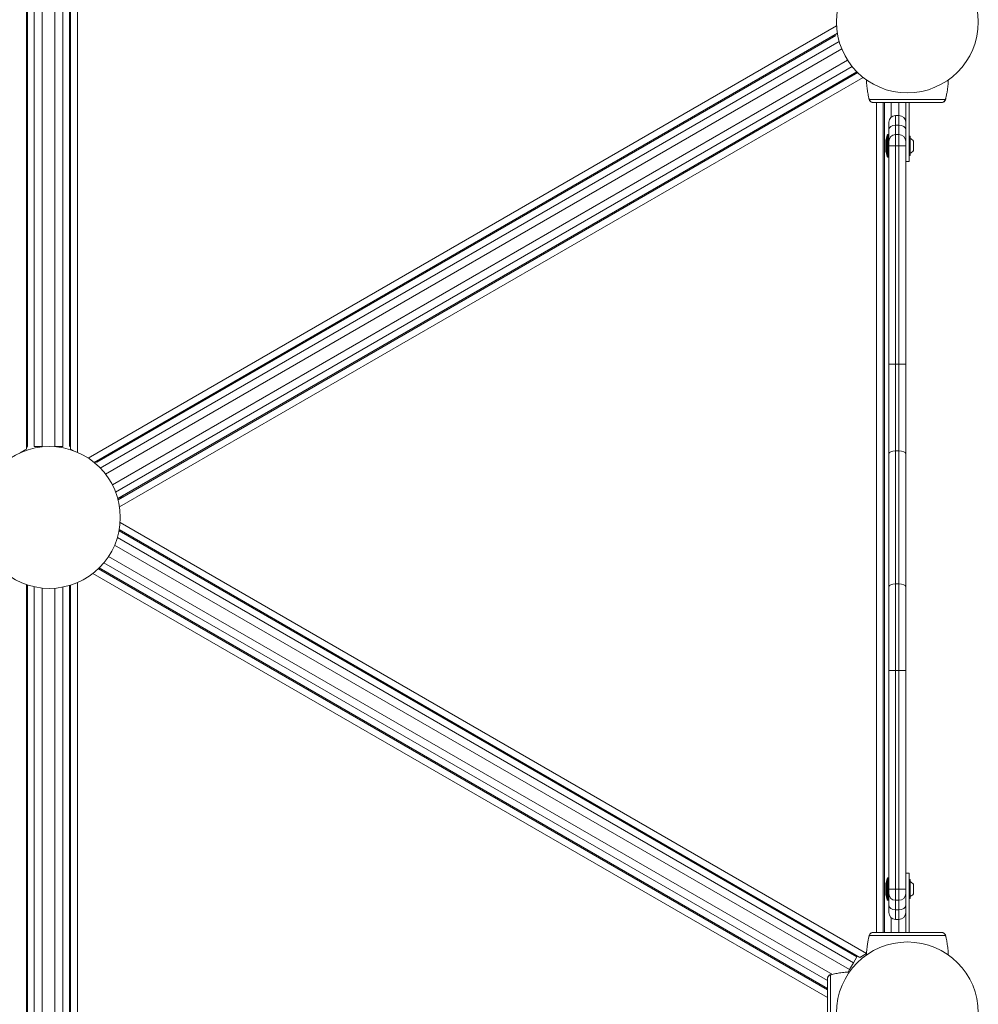
# Model space of a CAD drawing. Units: millimetres. Extents: x 6293 to 8131, y 199 to 1939.
# Drawn here: x 6817 to 6903, y 960 to 1048 of the extents above; entities that cross this region are included whole.
import ezdxf

# ---------------------------------------------------------------- set-up
doc = ezdxf.new("R2010")
doc.units = ezdxf.units.MM

# ---------------------------------------------------------------- blocks, each defined once
blk = doc.blocks.new('A$C00E247E0')
at = {"color": 0, "linetype": 'Continuous', "lineweight": 0}
for p, q in [((2370.743, 916.724), (2370.743, 840.753)), ((2370.843, 840.996), (2370.843, 916.691)), ((2371.443, 916.529), (2371.443, 840.996)), ((2372.143, 840.996), (2372.143, 916.418)), ((2373.271, 916.405), (2373.271, 840.996)), ((2373.971, 840.996), (2373.971, 916.499)), ((2374.571, 916.645), (2374.571, 840.996)), ((2374.671, 840.753), (2374.671, 916.676)), ((2375.271, 916.899), (2375.271, 840.472)), ((2376.233, 839.955), (2442.7, 878.33)), ((2442.771, 877.678), (2376.762, 839.568)), ((2377.003, 839.592), (2442.648, 877.492)), ((2442.931, 876.962), (2377.303, 839.072)), ((2377.769, 838.533), (2443.164, 876.288)), ((2443.685, 875.287), (2378.375, 837.58)), ((2378.663, 836.938), (2444.097, 874.717)), ((2444.506, 874.26), (2378.867, 836.363)), ((2378.881, 836.256), (2444.58, 874.187)), ((2445.053, 873.767), (2379.008, 835.636)), ((2446.245, 797.836), (2446.245, 871.535)), ((2446.845, 871.535), (2446.845, 797.836)), ((2446.945, 797.836), (2446.945, 871.535)), ((2447.545, 871.535), (2447.545, 870.23)), ((2448.245, 870.379), (2448.245, 871.535)), ((2448.84, 868.509), (2448.84, 871.535)), ((2449.14, 871.535), (2449.14, 866.285)), ((2447.94, 870.379), (2447.94, 869.532)), ((2448.24, 870.379), (2447.94, 870.379)), ((2448.24, 869.532), (2448.24, 870.379)), ((2447.34, 869.121), (2447.34, 869.779)), ((2447.34, 869.121), (2447.34, 868.086)), ((2447.94, 868.686), (2447.94, 869.532)), ((2448.24, 869.532), (2447.94, 869.532)), ((2448.24, 869.532), (2448.24, 868.686)), ((2447.101, 868.28), (2447.196, 868.635)), ((2447.101, 868.28), (2447.101, 867.093)), ((2447.196, 866.738), (2447.196, 868.635)), ((2447.264, 868.686), (2447.264, 866.686)), ((2447.264, 868.686), (2447.34, 868.686)), ((2447.94, 868.686), (2447.94, 867.686)), ((2448.24, 868.686), (2447.94, 868.686)), ((2448.24, 867.686), (2448.24, 868.686)), ((2448.84, 868.086), (2448.84, 868.509)), ((2449.14, 868.536), (2449.21, 868.536)), ((2449.21, 866.836), (2449.21, 868.536)), ((2449.24, 868.506), (2449.24, 866.866)), ((2447.081, 868.124), (2447.081, 867.248)), ((2447.34, 867.686), (2447.34, 868.086)), ((2447.34, 867.686), (2447.34, 848.286)), ((2447.34, 867.686), (2447.94, 867.686)), ((2447.94, 848.286), (2447.94, 867.686)), ((2448.24, 867.686), (2447.94, 867.686)), ((2448.24, 867.686), (2448.24, 848.286)), ((2448.24, 867.686), (2448.84, 867.686)), ((2448.84, 868.086), (2448.84, 867.686)), ((2448.84, 848.286), (2448.84, 867.686)), ((2449.521, 867.686), (2449.521, 868.114)), ((2449.521, 867.259), (2449.521, 867.686)), ((2449.54, 867.686), (2449.54, 868.055)), ((2449.54, 867.318), (2449.54, 867.686)), ((2447.101, 867.093), (2447.196, 866.738)), ((2447.264, 866.686), (2447.34, 866.686)), ((2449.14, 866.836), (2449.21, 866.836)), ((2448.84, 866.285), (2449.14, 866.285)), ((2448.845, 866.285), (2448.845, 803.086)), ((2447.34, 848.286), (2447.34, 840.363)), ((2447.94, 840.593), (2447.94, 848.286)), ((2448.24, 848.286), (2447.94, 848.286)), ((2448.24, 848.286), (2448.24, 840.593)), ((2448.84, 840.363), (2448.84, 848.286)), ((2370.743, 841.153), (2370.843, 841.153)), ((2370.146, 840.409), (2370.743, 840.753)), ((2370.543, 840.633), (2370.184, 840.426)), ((2370.541, 840.637), (2370.543, 840.633)), ((2372.143, 840.996), (2371.443, 840.996)), ((2373.271, 840.996), (2373.971, 840.996)), ((2374.671, 840.753), (2374.912, 840.614)), ((2374.717, 840.722), (2374.719, 840.725)), ((2374.891, 840.621), (2374.717, 840.722)), ((2447.34, 840.363), (2447.34, 828.547)), ((2447.94, 828.778), (2447.94, 840.593)), ((2448.24, 840.593), (2447.94, 840.593)), ((2448.24, 840.593), (2448.24, 828.778)), ((2448.84, 828.547), (2448.84, 840.363)), ((2377.306, 839.068), (2377.303, 839.072)), ((2379.065, 834.249), (2445.358, 795.974)), ((2378.967, 833.497), (2444.512, 795.654)), ((2444.773, 795.619), (2378.986, 833.601)), ((2379.053, 833.563), (2379.003, 833.476)), ((2444.212, 795.135), (2378.819, 832.89)), ((2378.578, 832.22), (2443.862, 794.528)), ((2377.626, 830.659), (2441.89, 793.557)), ((2442.326, 794.113), (2378.045, 831.226)), ((2377.136, 830.134), (2441.89, 792.748)), ((2441.89, 792.864), (2377.21, 830.206)), ((2377.451, 830.068), (2377.401, 829.981)), ((2375.271, 828.899), (2375.271, 752.532)), ((2441.89, 792.055), (2376.655, 829.719)), ((2370.743, 828.724), (2370.743, 752.878)), ((2370.843, 753.121), (2370.843, 828.691)), ((2371.443, 828.529), (2371.443, 753.121)), ((2372.143, 753.121), (2372.143, 828.418)), ((2373.271, 828.405), (2373.271, 753.121)), ((2373.971, 753.121), (2373.971, 828.499)), ((2374.571, 828.645), (2374.571, 753.121)), ((2374.671, 752.878), (2374.671, 828.676)), ((2447.34, 821.086), (2447.34, 828.547)), ((2447.94, 828.778), (2447.94, 821.086)), ((2448.24, 828.778), (2447.94, 828.778)), ((2448.24, 821.086), (2448.24, 828.778)), ((2448.84, 828.547), (2448.84, 821.086)), ((2447.34, 821.086), (2447.34, 801.686)), ((2447.34, 821.086), (2447.94, 821.086)), ((2447.94, 801.686), (2447.94, 821.086)), ((2448.24, 821.086), (2447.94, 821.086)), ((2448.24, 821.086), (2448.24, 801.686)), ((2448.24, 821.086), (2448.84, 821.086)), ((2448.84, 801.686), (2448.84, 821.086)), ((2447.264, 802.686), (2447.264, 800.686)), ((2447.264, 802.686), (2447.34, 802.686)), ((2449.14, 803.086), (2448.84, 803.086)), ((2449.14, 803.086), (2449.14, 797.836)), ((2447.081, 802.124), (2447.081, 801.248)), ((2447.101, 802.28), (2447.196, 802.635)), ((2447.101, 802.28), (2447.101, 801.093)), ((2447.196, 800.738), (2447.196, 802.635)), ((2449.14, 802.536), (2449.21, 802.536)), ((2449.21, 800.836), (2449.21, 802.536)), ((2449.21, 800.836), (2449.21, 802.536)), ((2449.24, 802.506), (2449.24, 800.866)), ((2449.24, 802.506), (2449.24, 800.866)), ((2449.521, 801.686), (2449.521, 802.114)), ((2449.521, 801.686), (2449.521, 802.114)), ((2449.54, 801.686), (2449.54, 802.055)), ((2449.54, 801.686), (2449.54, 802.055)), ((2447.101, 801.093), (2447.196, 800.738)), ((2447.34, 801.286), (2447.34, 801.686)), ((2447.34, 801.686), (2447.94, 801.686)), ((2447.34, 801.286), (2447.34, 800.25)), ((2447.94, 801.686), (2447.94, 800.686)), ((2448.24, 801.686), (2447.94, 801.686)), ((2448.24, 800.686), (2448.24, 801.686)), ((2448.24, 801.686), (2448.84, 801.686)), ((2448.84, 801.686), (2448.84, 801.286)), ((2448.84, 800.862), (2448.84, 801.286)), ((2449.521, 801.259), (2449.521, 801.686)), ((2449.521, 801.259), (2449.521, 801.686)), ((2449.54, 801.318), (2449.54, 801.686)), ((2449.54, 801.318), (2449.54, 801.686)), ((2447.264, 800.686), (2447.34, 800.686)), ((2447.34, 799.592), (2447.34, 800.25)), ((2447.94, 799.839), (2447.94, 800.686)), ((2448.24, 800.686), (2447.94, 800.686)), ((2448.24, 800.686), (2448.24, 799.839)), ((2448.84, 797.836), (2448.84, 800.862)), ((2449.14, 800.836), (2449.21, 800.836)), ((2447.94, 799.839), (2447.94, 798.992)), ((2448.24, 799.839), (2447.94, 799.839)), ((2448.24, 798.992), (2448.24, 799.839)), ((2447.545, 799.141), (2447.545, 797.836)), ((2448.24, 798.992), (2447.94, 798.992)), ((2448.245, 797.836), (2448.245, 798.992)), ((2444.065, 795.912), (2444.115, 795.999)), ((2444.212, 795.135), (2444.512, 795.654)), ((2444.773, 795.619), (2445.357, 795.957)), ((2445.357, 795.952), (2444.823, 795.644)), ((2443.862, 794.528), (2444.212, 795.135)), ((2444.823, 795.644), (2444.821, 795.647)), ((2442.258, 794.098), (2442.258, 794.098)), ((2443.74, 794.317), (2443.862, 794.528))]:
    blk.add_line(p, q, dxfattribs=at)
at = {"color": 0, "linetype": 'Continuous', "lineweight": 0, "extrusion": (0, 0, -1)}
for centre in [(-2448.99, 878.686), (-2372.78, 834.686), (-2448.99, 790.686)]:
    blk.add_circle(centre, 6.3, dxfattribs=at)
at = {"color": 0, "linetype": 'Continuous', "lineweight": 0}
for centre, start, end in [((2441.901, 877.753), 300, 333.55731), ((2447.94, 868.086), 90, 180), ((2448.24, 868.086), 0, 90), ((2375.171, 841.513), 180, 213.55731), ((2379.615, 836.102), 120, 153.55731), ((2377.151, 829.548), 60, 90.02425), ((2370.243, 828.405), 0, 31.73944), ((2444.365, 796.432), 240, 273.55731)]:
    blk.add_arc(centre, 0.6, start, end, dxfattribs=at)
at = {"color": 0, "linetype": 'Continuous', "lineweight": 0, "extrusion": (0, 0, -1)}
for centre, radius, start, end in [((-2444.677, 873.666), 0.6, 60, 74.99214), ((-2445.675, 871.926), 0.1, 346.33506, 346.8115), ((-2452.305, 871.926), 0.1, 193.1885, 193.66494), ((-2447.94, 869.779), 0.6, 360, 90), ((-2448.24, 869.779), 0.6, 90, 180), ((-2447.681, 868.124), 0.6, 0, 15), ((-2447.264, 868.616), 0.07, 15, 90), ((-2449.21, 868.506), 0.03, 90, 180), ((-2448.931, 867.686), 0.729, 115.11187, 144.08488), ((-2449.44, 868.055), 0.1, 144.08488, 180), ((-2447.681, 867.248), 0.6, 345, 360), ((-2447.264, 866.756), 0.07, 270, 345), ((-2449.21, 866.866), 0.03, 180, 270), ((-2448.931, 867.686), 0.729, 215.91512, 244.88813), ((-2449.44, 867.318), 0.1, 180, 215.91512), ((-2370.243, 841.153), 0.6, 180, 213.55731), ((-2370.243, 841.153), 0.6, 233.40159, 240), ((-2376.839, 840.19), 0.6, 240, 273.55731), ((-2379.303, 833.996), 0.6, 300, 304.02111), ((-2447.264, 802.616), 0.07, 15, 90), ((-2447.681, 802.124), 0.6, 0, 15), ((-2449.21, 802.506), 0.03, 90, 180), ((-2448.931, 801.686), 0.729, 115.11187, 144.08488), ((-2449.44, 802.055), 0.1, 144.08488, 180), ((-2447.681, 801.248), 0.6, 345, 360), ((-2447.94, 801.286), 0.6, 270, 0), ((-2448.24, 801.286), 0.6, 180, 270), ((-2448.931, 801.686), 0.729, 215.91512, 244.88813), ((-2449.44, 801.318), 0.1, 180, 215.91512), ((-2447.264, 800.756), 0.07, 270, 345), ((-2449.21, 800.866), 0.03, 180, 270), ((-2447.94, 799.592), 0.6, 270, 0), ((-2448.24, 799.592), 0.6, 180, 270), ((-2445.675, 797.445), 0.1, 13.1885, 13.66494), ((-2452.305, 797.445), 0.1, 166.33506, 166.8115), ((-2442.281, 794), 0.1, 76.33506, 76.8115)]:
    blk.add_arc(centre, radius, start, end, dxfattribs=at)
for centre, major_axis, ratio, start_param, end_param in [((2445.675, 871.926), (-0.0972, -0.0236), 0.696884, 0, 0.011932), ((2445.701, 871.825), (-0.0967, -0.0256), 0.695056, 0, 0.023954), ((2452.279, 871.825), (0.0967, -0.0256), 0.695056, -0.023954, 0), ((2452.305, 871.926), (0.0972, -0.0236), 0.696884, -0.011932, 0), ((2447.94, 848.286), (-0.6, 0), 0.000001, -1.570796, 0), ((2448.24, 848.286), (0.6, 0), 0.000001, 0, 1.570796), ((2447.94, 800.25), (-0.6, 0), 0.685732, -1.570796, 0), ((2448.24, 800.25), (0.6, 0), 0.685732, 0, 1.570796), ((2445.675, 797.445), (-0.0972, 0.0236), 0.696884, -0.011932, 0), ((2445.701, 797.546), (-0.0967, 0.0256), 0.695056, -0.023954, 0), ((2452.279, 797.546), (0.0967, 0.0256), 0.695056, 0, 0.023954), ((2452.305, 797.445), (0.0972, 0.0236), 0.696884, 0, 0.011932), ((2442.18, 793.975), (-0.0256, 0.0967), 0.695056, 0, 0.023954), ((2442.281, 794), (-0.0236, 0.0972), 0.696884, 0, 0.011932)]:
    blk.add_ellipse(centre, major_axis=major_axis, ratio=ratio, start_param=start_param, end_param=end_param, dxfattribs=at)
at = {"color": 0, "linetype": 'Continuous', "lineweight": 0}
for centre, major_axis, ratio, start_param, end_param in [((2455.395, 873.149), (-9.964, -0.061), 0.714336, 0.167462, 0.182216), ((2442.585, 873.149), (9.964, -0.061), 0.714335, -0.182225, -0.167472), ((2447.94, 869.121), (-0.6, 0), 0.685655, -1.570796, 0), ((2448.24, 869.121), (0.6, 0), 0.685655, 0, 1.570796), ((2447.94, 840.363), (-0.6, 0), 0.384615, -1.570796, 0), ((2448.24, 840.363), (0.6, 0), 0.384615, 0, 1.570796), ((2447.94, 828.547), (-0.6, 0), 0.384615, -1.570796, 0), ((2448.24, 828.547), (0.6, 0), 0.384615, 0, 1.570796), ((2455.395, 796.222), (-9.964, 0.061), 0.714335, -0.182225, -0.167472), ((2442.585, 796.222), (9.964, 0.061), 0.714336, 0.167462, 0.182216), ((2443.504, 784.281), (-0.061, 9.964), 0.714336, 0.167462, 0.182216)]:
    blk.add_ellipse(centre, major_axis=major_axis, ratio=ratio, start_param=start_param, end_param=end_param, dxfattribs=at)
for points, knots in [([(2445.578, 871.903), (2445.557, 871.993), (2445.537, 872.082), (2445.491, 872.314), (2445.465, 872.457), (2445.43, 872.69), (2445.417, 872.78), (2445.401, 872.915), (2445.396, 872.96), (2445.383, 873.077), (2445.377, 873.149), (2445.362, 873.329), (2445.355, 873.436), (2445.35, 873.544)], [-2.045458, -2.045458, -2.045458, -2.045458, -1.773458, -1.773458, -1.343528, -1.343528, -1.074823, -1.074823, -0.94047, -0.94047, -0.725505, -0.725505, -0.406522, -0.406522, -0.406522, -0.406522]), ([(2452.63, 873.544), (2452.624, 873.409), (2452.615, 873.274), (2452.594, 873.05), (2452.585, 872.96), (2452.568, 872.825), (2452.563, 872.78), (2452.547, 872.663), (2452.536, 872.591), (2452.506, 872.405), (2452.485, 872.291), (2452.444, 872.086), (2452.424, 871.994), (2452.402, 871.903)], [-1.743336, -1.743336, -1.743336, -1.743336, -1.343644, -1.343644, -1.074915, -1.074915, -0.940551, -0.940551, -0.725568, -0.725568, -0.381595, -0.381595, -0.104191, -0.104191, -0.104191, -0.104191]), ([(2445.604, 871.801), (2445.601, 871.813), (2445.598, 871.825), (2445.592, 871.848), (2445.589, 871.859), (2445.585, 871.876), (2445.583, 871.883), (2445.58, 871.894), (2445.579, 871.898), (2445.578, 871.903), (2445.578, 871.903), (2445.578, 871.903)], [-0.2888684, -0.2888684, -0.2888684, -0.2888684, -0.2375943, -0.2375943, -0.1913753, -0.1913753, -0.1624885, -0.1624885, -0.1444342, -0.1444342, -0.1433185, -0.1433185, -0.1433185, -0.1433185]), ([(2445.949, 871.535), (2445.896, 871.538), (2445.845, 871.547), (2445.733, 871.598), (2445.683, 871.646), (2445.628, 871.731), (2445.613, 871.766), (2445.604, 871.801)], [-0.3928166, -0.3928166, -0.3928166, -0.3928166, -0.2811661, -0.2811661, -0.1081408, -0.1081408, 0, 0, 0, 0]), ([(2445.604, 871.801), (2445.625, 871.801), (2445.829, 871.801), (2446.192, 871.801), (2446.572, 871.801), (2447.122, 871.801), (2447.815, 871.801), (2448.162, 871.801), (2448.549, 871.801), (2448.943, 871.801), (2449.339, 871.801), (2449.733, 871.801), (2450.089, 871.801), (2450.712, 871.801), (2451.224, 871.801), (2451.606, 871.801), (2452.017, 871.801), (2452.275, 871.801), (2452.353, 871.801), (2452.365, 871.801), (2452.373, 871.801), (2452.376, 871.801)], [1.605059, 1.605059, 1.605059, 1.605059, 2.19828, 2.19828, 2.19828, 2.818241, 2.818241, 2.818241, 3.129092, 3.129092, 3.129092, 3.442149, 3.442149, 3.442149, 3.992042, 3.992042, 3.992042, 4.583827, 4.583827, 4.583827, 4.678127, 4.678127, 4.678127, 4.678127]), ([(2445.623, 871.746), (2445.619, 871.756), (2445.614, 871.767), (2445.608, 871.785), (2445.606, 871.792), (2445.604, 871.799)], [0.80983686, 0.80983686, 0.80983686, 0.80983686, 0.8427528, 0.8427528, 0.86512645, 0.86512645, 0.86512645, 0.86512645]), ([(2445.604, 871.799), (2445.611, 871.774), (2445.621, 871.748), (2445.647, 871.7), (2445.663, 871.676), (2445.702, 871.633), (2445.725, 871.612), (2445.778, 871.577), (2445.809, 871.562), (2445.849, 871.549), (2445.856, 871.547), (2445.862, 871.546)], [0, 0, 0, 0, 0.0785633, 0.0785633, 0.1571266, 0.1571266, 0.23569, 0.23569, 0.3142533, 0.3142533, 0.3299536, 0.3299536, 0.3299536, 0.3299536]), ([(2452.376, 871.801), (2452.367, 871.766), (2452.352, 871.731), (2452.297, 871.646), (2452.247, 871.598), (2452.136, 871.547), (2452.084, 871.538), (2452.031, 871.535)], [-0.8651264, -0.8651264, -0.8651264, -0.8651264, -0.7569856, -0.7569856, -0.5839604, -0.5839604, -0.4723099, -0.4723099, -0.4723099, -0.4723099]), ([(2452.031, 871.535), (2452.062, 871.535), (2452.092, 871.539), (2452.151, 871.554), (2452.179, 871.566), (2452.234, 871.596), (2452.259, 871.615), (2452.302, 871.657), (2452.32, 871.68), (2452.349, 871.727), (2452.361, 871.752), (2452.372, 871.785), (2452.374, 871.792), (2452.376, 871.799)], [0.4723099, 0.4723099, 0.4723099, 0.4723099, 0.5368266, 0.5368266, 0.6070628, 0.6070628, 0.6856262, 0.6856262, 0.7641895, 0.7641895, 0.8427528, 0.8427528, 0.8651264, 0.8651264, 0.8651264, 0.8651264]), ([(2452.402, 871.903), (2452.402, 871.903), (2452.402, 871.903), (2452.4, 871.894), (2452.398, 871.886), (2452.393, 871.864), (2452.389, 871.85), (2452.383, 871.825), (2452.38, 871.813), (2452.376, 871.801)], [-0.14555, -0.14555, -0.14555, -0.14555, -0.1444342, -0.1444342, -0.1083257, -0.1083257, -0.050552, -0.050552, 0, 0, 0, 0]), ([(2445.949, 871.535), (2445.989, 871.535), (2446.214, 871.535), (2446.723, 871.535), (2446.88, 871.535), (2447.323, 871.535), (2447.631, 871.535), (2448.173, 871.535), (2448.391, 871.535), (2448.791, 871.535), (2448.972, 871.535), (2449.326, 871.535), (2449.499, 871.535), (2449.857, 871.535), (2450.041, 871.535), (2450.437, 871.535), (2450.645, 871.535), (2451.1, 871.535), (2451.329, 871.535), (2451.781, 871.535), (2451.953, 871.535), (2452.021, 871.535), (2452.027, 871.535), (2452.031, 871.535)], [1.638912, 1.638912, 1.638912, 1.638912, 2.239984, 2.239984, 2.462031, 2.462031, 2.806436, 2.806436, 3.021025, 3.021025, 3.193188, 3.193188, 3.360006, 3.360006, 3.546874, 3.546874, 3.782862, 3.782862, 4.110475, 4.110475, 4.583644, 4.583644, 4.644274, 4.644274, 4.644274, 4.644274]), ([(2445.35, 795.828), (2445.356, 795.962), (2445.366, 796.097), (2445.386, 796.321), (2445.396, 796.411), (2445.412, 796.546), (2445.418, 796.591), (2445.434, 796.708), (2445.444, 796.78), (2445.475, 796.966), (2445.495, 797.08), (2445.537, 797.285), (2445.557, 797.377), (2445.578, 797.468)], [-1.743336, -1.743336, -1.743336, -1.743336, -1.343644, -1.343644, -1.074915, -1.074915, -0.940551, -0.940551, -0.725568, -0.725568, -0.381595, -0.381595, -0.104191, -0.104191, -0.104191, -0.104191]), ([(2445.578, 797.468), (2445.578, 797.468), (2445.578, 797.468), (2445.58, 797.477), (2445.582, 797.486), (2445.588, 797.508), (2445.591, 797.521), (2445.598, 797.547), (2445.601, 797.558), (2445.604, 797.57)], [-0.14555, -0.14555, -0.14555, -0.14555, -0.1444342, -0.1444342, -0.1083257, -0.1083257, -0.050552, -0.050552, 0, 0, 0, 0]), ([(2445.604, 797.57), (2445.613, 797.605), (2445.628, 797.64), (2445.683, 797.725), (2445.733, 797.773), (2445.845, 797.824), (2445.896, 797.833), (2445.949, 797.836)], [-0.8651264, -0.8651264, -0.8651264, -0.8651264, -0.7569856, -0.7569856, -0.5839604, -0.5839604, -0.4723099, -0.4723099, -0.4723099, -0.4723099]), ([(2445.949, 797.836), (2445.918, 797.836), (2445.889, 797.832), (2445.83, 797.817), (2445.801, 797.805), (2445.747, 797.775), (2445.722, 797.756), (2445.679, 797.714), (2445.661, 797.692), (2445.631, 797.644), (2445.619, 797.619), (2445.608, 797.586), (2445.606, 797.579), (2445.604, 797.572)], [0.4723099, 0.4723099, 0.4723099, 0.4723099, 0.5368266, 0.5368266, 0.6070628, 0.6070628, 0.6856262, 0.6856262, 0.7641895, 0.7641895, 0.8427528, 0.8427528, 0.8651264, 0.8651264, 0.8651264, 0.8651264]), ([(2452.376, 797.57), (2452.356, 797.57), (2452.152, 797.57), (2451.788, 797.57), (2451.408, 797.57), (2450.859, 797.57), (2450.166, 797.57), (2449.818, 797.57), (2449.431, 797.57), (2449.038, 797.57), (2448.642, 797.57), (2448.247, 797.57), (2447.892, 797.57), (2447.268, 797.57), (2446.756, 797.57), (2446.374, 797.57), (2445.963, 797.57), (2445.705, 797.57), (2445.628, 797.57), (2445.615, 797.57), (2445.607, 797.57), (2445.604, 797.57)], [1.605059, 1.605059, 1.605059, 1.605059, 2.19828, 2.19828, 2.19828, 2.818241, 2.818241, 2.818241, 3.129092, 3.129092, 3.129092, 3.442149, 3.442149, 3.442149, 3.992042, 3.992042, 3.992042, 4.583827, 4.583827, 4.583827, 4.678127, 4.678127, 4.678127, 4.678127]), ([(2452.031, 797.836), (2451.991, 797.836), (2451.767, 797.836), (2451.257, 797.836), (2451.1, 797.836), (2450.658, 797.836), (2450.349, 797.836), (2449.807, 797.836), (2449.59, 797.836), (2449.189, 797.836), (2449.008, 797.836), (2448.654, 797.836), (2448.481, 797.836), (2448.123, 797.836), (2447.94, 797.836), (2447.543, 797.836), (2447.335, 797.836), (2446.881, 797.836), (2446.651, 797.836), (2446.199, 797.836), (2446.027, 797.836), (2445.959, 797.836), (2445.953, 797.836), (2445.949, 797.836)], [1.638912, 1.638912, 1.638912, 1.638912, 2.239984, 2.239984, 2.462031, 2.462031, 2.806436, 2.806436, 3.021025, 3.021025, 3.193188, 3.193188, 3.360006, 3.360006, 3.546874, 3.546874, 3.782862, 3.782862, 4.110475, 4.110475, 4.583644, 4.583644, 4.644274, 4.644274, 4.644274, 4.644274]), ([(2452.031, 797.836), (2452.084, 797.833), (2452.136, 797.824), (2452.247, 797.773), (2452.297, 797.725), (2452.352, 797.64), (2452.367, 797.605), (2452.376, 797.57)], [-0.3928166, -0.3928166, -0.3928166, -0.3928166, -0.2811661, -0.2811661, -0.1081408, -0.1081408, 0, 0, 0, 0]), ([(2452.376, 797.572), (2452.369, 797.597), (2452.359, 797.623), (2452.333, 797.672), (2452.317, 797.695), (2452.278, 797.739), (2452.255, 797.759), (2452.202, 797.794), (2452.172, 797.809), (2452.132, 797.822), (2452.125, 797.824), (2452.118, 797.826)], [0, 0, 0, 0, 0.0785633, 0.0785633, 0.1571266, 0.1571266, 0.23569, 0.23569, 0.3142533, 0.3142533, 0.3299536, 0.3299536, 0.3299536, 0.3299536]), ([(2452.357, 797.625), (2452.362, 797.615), (2452.366, 797.604), (2452.372, 797.586), (2452.374, 797.579), (2452.376, 797.572)], [0.80983687, 0.80983687, 0.80983687, 0.80983687, 0.8427528, 0.8427528, 0.86512645, 0.86512645, 0.86512645, 0.86512645]), ([(2452.376, 797.57), (2452.38, 797.558), (2452.383, 797.546), (2452.389, 797.523), (2452.391, 797.513), (2452.396, 797.495), (2452.397, 797.488), (2452.4, 797.477), (2452.401, 797.473), (2452.402, 797.468), (2452.402, 797.468), (2452.402, 797.468)], [-0.2888684, -0.2888684, -0.2888684, -0.2888684, -0.2375943, -0.2375943, -0.1913753, -0.1913753, -0.1624885, -0.1624885, -0.1444342, -0.1444342, -0.1433185, -0.1433185, -0.1433185, -0.1433185]), ([(2452.402, 797.468), (2452.423, 797.379), (2452.443, 797.289), (2452.49, 797.057), (2452.515, 796.914), (2452.551, 796.681), (2452.563, 796.591), (2452.579, 796.456), (2452.584, 796.411), (2452.597, 796.294), (2452.604, 796.222), (2452.618, 796.042), (2452.625, 795.935), (2452.63, 795.828)], [-2.045458, -2.045458, -2.045458, -2.045458, -1.773458, -1.773458, -1.343528, -1.343528, -1.074823, -1.074823, -0.94047, -0.94047, -0.725505, -0.725505, -0.406522, -0.406522, -0.406522, -0.406522]), ([(2441.89, 793.727), (2441.893, 793.78), (2441.902, 793.831), (2441.953, 793.943), (2442.001, 793.993), (2442.086, 794.048), (2442.121, 794.063), (2442.156, 794.072)], [-0.3928166, -0.3928166, -0.3928166, -0.3928166, -0.2811661, -0.2811661, -0.1081408, -0.1081408, 0, 0, 0, 0]), ([(2442.154, 794.071), (2442.129, 794.065), (2442.103, 794.055), (2442.055, 794.029), (2442.031, 794.013), (2441.988, 793.974), (2441.967, 793.951), (2441.932, 793.897), (2441.917, 793.867), (2441.904, 793.827), (2441.902, 793.82), (2441.901, 793.813)], [0, 0, 0, 0, 0.0785633, 0.0785633, 0.1571266, 0.1571266, 0.23569, 0.23569, 0.3142533, 0.3142533, 0.3299536, 0.3299536, 0.3299536, 0.3299536]), ([(2442.156, 794.072), (2442.168, 794.075), (2442.18, 794.078), (2442.203, 794.084), (2442.214, 794.087), (2442.231, 794.091), (2442.238, 794.093), (2442.249, 794.096), (2442.253, 794.097), (2442.258, 794.098), (2442.258, 794.098), (2442.258, 794.098)], [-0.2888684, -0.2888684, -0.2888684, -0.2888684, -0.2375943, -0.2375943, -0.1913753, -0.1913753, -0.1624885, -0.1624885, -0.1444342, -0.1444342, -0.1433185, -0.1433185, -0.1433185, -0.1433185]), ([(2442.156, 794.072), (2442.156, 794.059), (2442.156, 793.894), (2442.156, 793.34), (2442.156, 792.686), (2442.156, 792.103), (2442.156, 791.43), (2442.156, 790.686), (2442.156, 789.941), (2442.156, 789.268), (2442.156, 788.685), (2442.156, 788.085), (2442.156, 787.764), (2442.156, 787.615)], [1.605059, 1.605059, 1.605059, 1.605059, 1.963495, 2.356194, 2.552544, 2.748894, 2.945243, 3.141593, 3.337942, 3.534292, 3.730641, 3.926991, 4.254645, 4.254645, 4.254645, 4.254645]), ([(2442.258, 794.098), (2442.348, 794.119), (2442.437, 794.138), (2442.669, 794.185), (2442.812, 794.211), (2443.045, 794.246), (2443.135, 794.258), (2443.27, 794.275), (2443.315, 794.28), (2443.432, 794.292), (2443.504, 794.299), (2443.666, 794.312), (2443.756, 794.318), (2443.846, 794.323)], [-2.045458, -2.045458, -2.045458, -2.045458, -1.773458, -1.773458, -1.343528, -1.343528, -1.074823, -1.074823, -0.94047, -0.94047, -0.725505, -0.725505, -0.458238, -0.458238, -0.458238, -0.458238]), ([(2441.89, 793.727), (2441.89, 793.686), (2441.89, 793.462), (2441.89, 792.953), (2441.89, 792.796), (2441.89, 792.353), (2441.89, 792.044), (2441.89, 791.503), (2441.89, 791.285), (2441.89, 790.885), (2441.89, 790.704), (2441.89, 790.349), (2441.89, 790.176), (2441.89, 789.819), (2441.89, 789.635), (2441.89, 789.238), (2441.89, 789.03), (2441.89, 788.576), (2441.89, 788.346), (2441.89, 788.052), (2441.89, 787.959), (2441.89, 787.883)], [1.638912, 1.638912, 1.638912, 1.638912, 2.239984, 2.239984, 2.462031, 2.462031, 2.806436, 2.806436, 3.021025, 3.021025, 3.193188, 3.193188, 3.360006, 3.360006, 3.546874, 3.546874, 3.782862, 3.782862, 4.110475, 4.110475, 4.303774, 4.303774, 4.303774, 4.303774])]:
    blk.add_open_spline(points, degree=3, knots=knots, dxfattribs=at)

msp = doc.modelspace()

# ---------------------------------------------------------------- block references
msp.add_blockref('A$C00E247E0', (4447.31, 168.924))

doc.saveas('drawing.dxf')
